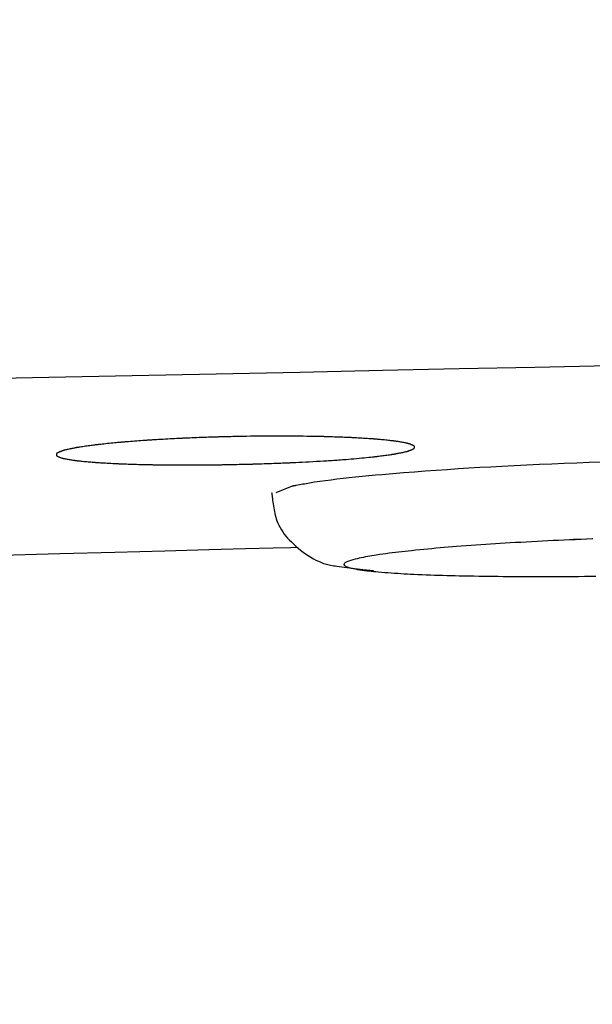
# Model space of a CAD drawing. Extents: x 0 to 2000, y 115 to 2915.
# Drawn here: x 668 to 676, y 2266 to 2280 of the extents above; entities that cross this region are included whole.
import ezdxf
from ezdxf.enums import TextEntityAlignment as Align

# ---------------------------------------------------------------- set-up
doc = ezdxf.new("R2010")
doc.units = 0
doc.header["$MEASUREMENT"] = 0
doc.layers.get('0').update_dxf_attribs({"linetype": 'CONTINUOUS'})
doc.layers.add('便座', color=7, linetype='CONTINUOUS')
doc.layers.add('寸法', color=7, linetype='CONTINUOUS')
doc.styles.add('EXCADDIM2', font='monotxt', dxfattribs={"width": 0.84, "bigfont": 'extfont'})
doc.styles.add('EXCADSTD', font='monotxt', dxfattribs={"bigfont": 'extfont'})
doc.styles.get("Standard").update_dxf_attribs({"font": 'monotxt', "bigfont": 'extfont'})
doc.dimstyles.get("Standard").update_dxf_attribs({"dimtxt": 0.18, "dimasz": 0.18, "dimexe": 0.18, "dimexo": 0.0625, "dimgap": 0.09, "dimtad": 0, "dimtih": 1, "dimtoh": 1, "dimdec": 4, "dimzin": 0, "dimtxsty": 'STANDARD', "dimcen": 0.09, "dimazin": 3, "dimtfac": 1, "dimtdec": 4, "dimtmove": 0, "dimatfit": 3, "dimtolj": 1, "dimtzin": 0})

# ---------------------------------------------------------------- blocks, each defined once
blk = doc.blocks.new('*D15')
at = {"layer": '便座', "color": 3, "linetype": 'CONTINUOUS'}
for p, q in [((1119.51458, 2468.000004), (1119.51458, 2168)), ((649.51458, 2379.500004), (649.51458, 2168)), ((679.51458, 2183), (649.51458, 2178)), ((1119.51458, 2178), (1089.51458, 2183)), ((649.51458, 2178), (1119.51458, 2178)), ((649.51458, 2178), (679.51458, 2173)), ((1089.51458, 2173), (1119.51458, 2178))]:
    blk.add_line(p, q, dxfattribs=at)
at = {"layer": '便座', "color": 2, "linetype": 'CONTINUOUS', "style": 'EXCADSTD', "width": 0.84}
blk.add_text('470', height=40, dxfattribs=at).set_placement((884.51458, 2183), align=Align.CENTER)
blk = doc.blocks.new('_EX_NORM')
at = {"color": 0, "linetype": 'CONTINUOUS'}
for q in [(-1, 0.166667), (-1, 0), (-1, -0.166667)]:
    blk.add_line((0, 0), q, dxfattribs=at)
blk = doc.blocks.new('*D28')
at = {"layer": '寸法', "color": 3, "linetype": 'CONTINUOUS'}
for p, q in [((397.06948, 2272.000004), (397.06948, 2110)), ((1119.51458, 2200), (1119.51458, 2110)), ((427.06948, 2125), (397.06948, 2120)), ((1119.51458, 2120), (1089.51458, 2125)), ((397.06948, 2120), (1119.51458, 2120)), ((397.06948, 2120), (427.06948, 2115)), ((1089.51458, 2115), (1119.51458, 2120))]:
    blk.add_line(p, q, dxfattribs=at)
at = {"layer": '寸法', "color": 2, "linetype": 'CONTINUOUS', "style": 'EXCADSTD', "width": 0.84}
blk.add_text('723', height=40, dxfattribs=at).set_placement((758.29203, 2125), align=Align.CENTER)

msp = doc.modelspace()

# ---------------------------------------------------------------- linework, layer by layer
at = {"layer": '便座', "color": 6, "linetype": 'CONTINUOUS'}
for p, q in [((673.821701, 2274.153876), (673.821701, 2274.153891)), ((672.111949, 2273.608821), (671.887046, 2273.517373))]:
    msp.add_line(p, q, dxfattribs=at)
at = {"layer": '便座', "color": 6, "linetype": 'CONTINUOUS', "flags": 128}
for points in [[(667.575584, 2275.108212), (668.717505, 2275.13103), (669.879897, 2275.154544), (671.051059, 2275.178565), (672.219292, 2275.202902), (673.372894, 2275.227364), (674.445925, 2275.25056), (675.499593, 2275.273754), (676.53825, 2275.297006), (677.566247, 2275.320374), (678.587934, 2275.343915), (679.607665, 2275.367687), (680.629789, 2275.391749), (681.658658, 2275.416159), (682.698624, 2275.440974), (683.754038, 2275.466253), (684.829252, 2275.492053)], [(671.652502, 2274.308818), (671.643682, 2274.308634), (671.619004, 2274.30812), (671.581142, 2274.307328), (671.532769, 2274.30631), (671.476559, 2274.305122), (671.415186, 2274.303814), (671.351323, 2274.302441), (671.287645, 2274.301056), (671.226824, 2274.299712), (671.171535, 2274.298461), (671.124451, 2274.297358), (671.111209, 2274.297036), (671.098948, 2274.29673), (671.087478, 2274.296435), (671.076612, 2274.296146), (671.066161, 2274.295857), (671.055937, 2274.295563), (671.045751, 2274.295258), (671.035415, 2274.294937), (671.024742, 2274.294596), (671.013542, 2274.294227), (671.001627, 2274.293827), (670.975711, 2274.292937), (670.946901, 2274.291925), (670.9158, 2274.290812), (670.88301, 2274.289622), (670.849134, 2274.288376), (670.814774, 2274.287096), (670.780532, 2274.285803), (670.74701, 2274.284521), (670.714811, 2274.28327), (670.684538, 2274.282073), (670.656793, 2274.280952), (670.644095, 2274.280428), (670.632027, 2274.279922), (670.620445, 2274.279426), (670.609205, 2274.278935), (670.598166, 2274.278441), (670.587182, 2274.277938), (670.576111, 2274.27742), (670.56481, 2274.276879), (670.553134, 2274.276308), (670.54094, 2274.275702), (670.528086, 2274.275054), (670.501484, 2274.273689), (670.472503, 2274.272176), (670.441685, 2274.270543), (670.409574, 2274.268821), (670.376716, 2274.267039), (670.343653, 2274.265227), (670.310931, 2274.263414), (670.279091, 2274.261631), (670.24868, 2274.259906), (670.22024, 2274.258269), (670.194315, 2274.256751), (670.183021, 2274.256078), (670.172287, 2274.25543), (670.161982, 2274.254798), (670.151976, 2274.254174), (670.142142, 2274.253549), (670.132348, 2274.252914), (670.122466, 2274.252262), (670.112365, 2274.251583), (670.101917, 2274.250869), (670.090992, 2274.250111), (670.07946, 2274.249301), (670.055729, 2274.24761), (670.029844, 2274.245739), (670.002291, 2274.243722), (669.973557, 2274.241596), (669.944125, 2274.239397), (669.914484, 2274.237163), (669.885118, 2274.234927), (669.856514, 2274.232728), (669.829158, 2274.2306), (669.803535, 2274.228581), (669.780131, 2274.226706), (669.769933, 2274.225877), (669.760226, 2274.225077), (669.750894, 2274.224297), (669.74182, 2274.223526), (669.732889, 2274.222754), (669.723984, 2274.22197), (669.714989, 2274.221163), (669.705789, 2274.220324), (669.696267, 2274.219441), (669.686307, 2274.218504), (669.675793, 2274.217503), (669.655347, 2274.215529), (669.633154, 2274.213355), (669.609623, 2274.211023), (669.585164, 2274.208573), (669.560187, 2274.206048), (669.535102, 2274.203487), (669.510319, 2274.200933), (669.486249, 2274.198427), (669.4633, 2274.196009), (669.441883, 2274.193721), (669.422409, 2274.191604), (669.414374, 2274.190717), (669.40672, 2274.189861), (669.399355, 2274.189024), (669.392183, 2274.188194), (669.385112, 2274.187361), (669.378048, 2274.186512), (669.370896, 2274.185635), (669.363563, 2274.184719), (669.355956, 2274.183752), (669.347979, 2274.182722), (669.339541, 2274.181617), (669.323316, 2274.179459), (669.305678, 2274.177076), (669.286962, 2274.174514), (669.2675, 2274.171818), (669.247624, 2274.169034), (669.227667, 2274.166207), (669.207961, 2274.163383), (669.188838, 2274.160608), (669.170632, 2274.157928), (669.153676, 2274.155388), (669.1383, 2274.153035), (669.132289, 2274.152096), (669.126555, 2274.151186), (669.121028, 2274.150291), (669.115637, 2274.149399), (669.110311, 2274.148497), (669.104981, 2274.14757), (669.099575, 2274.146606), (669.094022, 2274.145591), (669.088252, 2274.144512), (669.082194, 2274.143357), (669.075778, 2274.142111), (669.064533, 2274.139885), (669.052384, 2274.137432), (669.039557, 2274.134797), (669.026272, 2274.132025), (669.012755, 2274.129162), (668.999226, 2274.126251), (668.98591, 2274.123338), (668.973029, 2274.120468), (668.960807, 2274.117685), (668.949467, 2274.115035), (668.939231, 2274.112562), (668.935566, 2274.11165), (668.93206, 2274.110755), (668.928671, 2274.109863), (668.925356, 2274.108958), (668.92207, 2274.108023), (668.918772, 2274.107043), (668.915417, 2274.106002), (668.911962, 2274.104885), (668.908365, 2274.103674), (668.904581, 2274.102355), (668.900567, 2274.100912), (668.894534, 2274.098673), (668.888095, 2274.096203), (668.881375, 2274.093548), (668.874501, 2274.09075), (668.867599, 2274.087854), (668.860795, 2274.084903), (668.854215, 2274.08194), (668.847984, 2274.079011), (668.84223, 2274.076157), (668.837078, 2274.073424), (668.832655, 2274.070855), (668.831503, 2274.07013), (668.830425, 2274.06941), (668.829419, 2274.068683), (668.828483, 2274.067935), (668.827617, 2274.067154), (668.82682, 2274.066326), (668.826089, 2274.065439), (668.825423, 2274.064481), (668.824822, 2274.063437), (668.824283, 2274.062295), (668.823806, 2274.061042), (668.823303, 2274.059341), (668.822891, 2274.057487), (668.822573, 2274.055515), (668.822348, 2274.053459), (668.82222, 2274.051352), (668.822188, 2274.04923), (668.822254, 2274.047127), (668.822419, 2274.045076), (668.822685, 2274.043113), (668.823052, 2274.04127), (668.823521, 2274.039584), (668.823972, 2274.038364), (668.82449, 2274.037253), (668.825076, 2274.036239), (668.825732, 2274.03531), (668.826457, 2274.034453), (668.827253, 2274.033656), (668.82812, 2274.032907), (668.829059, 2274.032193), (668.830071, 2274.031502), (668.831157, 2274.030821), (668.832318, 2274.030139), (668.8367, 2274.027779), (668.841791, 2274.025298), (668.847469, 2274.022733), (668.853609, 2274.02012), (668.860086, 2274.017497), (668.866778, 2274.014899), (668.873559, 2274.012364), (668.880305, 2274.009929), (668.886894, 2274.00763), (668.893199, 2274.005504), (668.899099, 2274.003588), (668.90301, 2274.002363), (668.906692, 2274.001251), (668.910189, 2274.000237), (668.913543, 2273.999309), (668.916796, 2273.998452), (668.919991, 2273.997653), (668.923171, 2273.996898), (668.926377, 2273.996174), (668.929653, 2273.995467), (668.933041, 2273.994764), (668.936583, 2273.994052), (668.946744, 2273.992085), (668.958033, 2273.989991), (668.970224, 2273.987805), (668.983094, 2273.985562), (668.996417, 2273.983295), (669.009969, 2273.981039), (669.023524, 2273.978828), (669.036859, 2273.976696), (669.049748, 2273.974679), (669.061966, 2273.972809), (669.073288, 2273.971122), (669.079809, 2273.970175), (669.085966, 2273.969303), (669.091831, 2273.968495), (669.097475, 2273.967741), (669.102969, 2273.967031), (669.108384, 2273.966356), (669.113791, 2273.965705), (669.119261, 2273.965069), (669.124867, 2273.964437), (669.130677, 2273.9638), (669.136765, 2273.963148), (669.152048, 2273.961557), (669.168858, 2273.959861), (669.186872, 2273.958089), (669.205765, 2273.956268), (669.225216, 2273.954429), (669.244899, 2273.952599), (669.264493, 2273.950807), (669.283673, 2273.949082), (669.302117, 2273.947453), (669.319501, 2273.945947), (669.335502, 2273.944595), (669.343907, 2273.943901), (669.351851, 2273.943259), (669.359428, 2273.942661), (669.366732, 2273.942101), (669.373857, 2273.94157), (669.380897, 2273.941063), (669.387945, 2273.940571), (669.395096, 2273.940088), (669.402443, 2273.939606), (669.410081, 2273.939117), (669.418103, 2273.938616), (669.437853, 2273.937416), (669.45961, 2273.936134), (669.482948, 2273.934793), (669.507438, 2273.933415), (669.532654, 2273.932022), (669.558169, 2273.930638), (669.583556, 2273.929284), (669.608387, 2273.927983), (669.632236, 2273.926758), (669.654675, 2273.925631), (669.675277, 2273.924624), (669.68558, 2273.924135), (669.69533, 2273.923682), (669.704641, 2273.923261), (669.713629, 2273.922868), (669.722408, 2273.922497), (669.731093, 2273.922144), (669.739799, 2273.921803), (669.748642, 2273.921469), (669.757735, 2273.921137), (669.767195, 2273.920803), (669.777135, 2273.920461), (669.800254, 2273.919693), (669.825612, 2273.918881), (669.852727, 2273.918039), (669.881119, 2273.91718), (669.910305, 2273.916318), (669.939803, 2273.915467), (669.969133, 2273.91464), (669.997813, 2273.91385), (670.02536, 2273.913111), (670.051293, 2273.912437), (670.075131, 2273.911841), (670.086983, 2273.911556), (670.098217, 2273.911295), (670.108966, 2273.911055), (670.119361, 2273.910834), (670.129535, 2273.91063), (670.139619, 2273.910438), (670.149746, 2273.910258), (670.160047, 2273.910085), (670.170654, 2273.909918), (670.1817, 2273.909754), (670.193317, 2273.90959), (670.219545, 2273.909243), (670.248256, 2273.908891), (670.278901, 2273.908538), (670.310933, 2273.908189), (670.343805, 2273.90785), (670.376969, 2273.907526), (670.40988, 2273.907222), (670.441988, 2273.906943), (670.472747, 2273.906694), (670.50161, 2273.90648), (670.528029, 2273.906306), (670.540522, 2273.906234), (670.552365, 2273.906173), (670.563698, 2273.906124), (670.574662, 2273.906086), (670.585399, 2273.906058), (670.596048, 2273.906041), (670.60675, 2273.906034), (670.617647, 2273.906037), (670.628879, 2273.90605), (670.640586, 2273.906071), (670.652911, 2273.906102), (670.68047, 2273.90619), (670.710656, 2273.906312), (670.742896, 2273.906462), (670.776619, 2273.906637), (670.811253, 2273.906835), (670.846226, 2273.90705), (670.880967, 2273.90728), (670.914902, 2273.907521), (670.947462, 2273.90777), (670.978073, 2273.908022), (671.006165, 2273.908275), (671.019562, 2273.908405), (671.03228, 2273.908536), (671.04447, 2273.90867), (671.05628, 2273.90881), (671.06786, 2273.908956), (671.079361, 2273.909112), (671.09093, 2273.909279), (671.102718, 2273.909459), (671.114875, 2273.909653), (671.12755, 2273.909865), (671.140891, 2273.910096), (671.169411, 2273.91061), (671.200518, 2273.911194), (671.233628, 2273.911835), (671.268161, 2273.912521), (671.303534, 2273.91324), (671.339164, 2273.913981), (671.37447, 2273.91473), (671.408869, 2273.915476), (671.441779, 2273.916207), (671.472618, 2273.91691), (671.500804, 2273.917573), (671.513678, 2273.917885), (671.5259, 2273.918188), (671.537616, 2273.918487), (671.548972, 2273.918786), (671.560116, 2273.919088), (671.571193, 2273.919398), (671.582351, 2273.91972), (671.593734, 2273.920058), (671.605491, 2273.920416), (671.617767, 2273.920799), (671.630709, 2273.921211), (671.658688, 2273.92212), (671.689261, 2273.923137), (671.721811, 2273.924239), (671.755723, 2273.925404), (671.790381, 2273.926611), (671.82517, 2273.927837), (671.859474, 2273.929061), (671.892678, 2273.930261), (671.924166, 2273.931415), (671.953324, 2273.9325), (671.979534, 2273.933496), (671.991164, 2273.933947), (672.002077, 2273.934377), (672.012414, 2273.934791), (672.022314, 2273.935196), (672.03192, 2273.935598), (672.04137, 2273.936003), (672.050806, 2273.936416), (672.060368, 2273.936844), (672.070196, 2273.937291), (672.080431, 2273.937765), (672.091213, 2273.938272), (672.125589, 2273.939917), (672.164751, 2273.941835), (672.207876, 2273.943987), (672.254141, 2273.946334), (672.302723, 2273.948839), (672.352799, 2273.951463), (672.403544, 2273.954168), (672.454137, 2273.956917), (672.503753, 2273.959671), (672.551569, 2273.962392), (672.596763, 2273.965042), (672.623118, 2273.966633), (672.648393, 2273.968202), (672.67283, 2273.969766), (672.696667, 2273.971345), (672.720145, 2273.972958), (672.743502, 2273.974623), (672.766979, 2273.976359), (672.790816, 2273.978186), (672.815252, 2273.980122), (672.840527, 2273.982185), (672.86688, 2273.984395), (672.901301, 2273.987358), (672.937204, 2273.99052), (672.974036, 2273.993829), (673.011247, 2273.997228), (673.048284, 2274.000664), (673.084595, 2274.004081), (673.119629, 2274.007424), (673.152835, 2274.010639), (673.18366, 2274.013671), (673.211554, 2274.016465), (673.235963, 2274.018967), (673.242662, 2274.019667), (673.249076, 2274.020345), (673.255297, 2274.021014), (673.261417, 2274.021684), (673.267528, 2274.022367), (673.273722, 2274.023073), (673.280092, 2274.023815), (673.286728, 2274.024603), (673.293724, 2274.025448), (673.301172, 2274.026363), (673.309162, 2274.027357), (673.324358, 2274.029278), (673.341102, 2274.031425), (673.359048, 2274.033757), (673.377853, 2274.036227), (673.397172, 2274.038791), (673.416662, 2274.041406), (673.435977, 2274.044027), (673.454774, 2274.046608), (673.472709, 2274.049107), (673.489436, 2274.051478), (673.504613, 2274.053678), (673.510519, 2274.054551), (673.516154, 2274.055398), (673.521587, 2274.056232), (673.526888, 2274.057063), (673.532127, 2274.057906), (673.537373, 2274.058773), (673.542697, 2274.059676), (673.548169, 2274.060627), (673.553858, 2274.06164), (673.559835, 2274.062727), (673.566169, 2274.0639), (673.57747, 2274.066035), (673.5897, 2274.068394), (673.602633, 2274.070934), (673.61604, 2274.073611), (673.629695, 2274.076381), (673.643368, 2274.0792), (673.656834, 2274.082025), (673.669863, 2274.084812), (673.682229, 2274.087517), (673.693703, 2274.090096), (673.704058, 2274.092507), (673.707759, 2274.093396), (673.711299, 2274.094268), (673.714719, 2274.095139), (673.718065, 2274.096023), (673.721379, 2274.096937), (673.724706, 2274.097895), (673.728087, 2274.098914), (673.731568, 2274.100008), (673.735191, 2274.101194), (673.739, 2274.102486), (673.743038, 2274.1039), (673.749013, 2274.106061), (673.755382, 2274.108441), (673.762025, 2274.110999), (673.768818, 2274.113694), (673.775641, 2274.116484), (673.78237, 2274.11933), (673.788884, 2274.122189), (673.795061, 2274.12502), (673.800778, 2274.127783), (673.805914, 2274.130436), (673.810347, 2274.132937), (673.811531, 2274.13366), (673.81264, 2274.134378), (673.813677, 2274.135105), (673.814642, 2274.135853), (673.815536, 2274.136636), (673.816361, 2274.137467), (673.817118, 2274.138359), (673.817809, 2274.139324), (673.818433, 2274.140377), (673.818994, 2274.141529), (673.819491, 2274.142795), (673.820017, 2274.144515), (673.820448, 2274.146391), (673.820783, 2274.148387), (673.821022, 2274.150469), (673.821163, 2274.152602), (673.821204, 2274.15475), (673.821145, 2274.156878), (673.820985, 2274.158953), (673.820722, 2274.160938), (673.820355, 2274.162798), (673.819884, 2274.1645), (673.819437, 2274.165712), (673.818923, 2274.166816), (673.818341, 2274.167823), (673.817692, 2274.168746), (673.816973, 2274.169598), (673.816185, 2274.17039), (673.815326, 2274.171136), (673.814396, 2274.171846), (673.813394, 2274.172535), (673.81232, 2274.173214), (673.811172, 2274.173895), (673.806842, 2274.176256), (673.801813, 2274.178746), (673.796207, 2274.181326), (673.790145, 2274.18396), (673.783747, 2274.18661), (673.777135, 2274.189239), (673.770429, 2274.19181), (673.76375, 2274.194285), (673.75722, 2274.196628), (673.75096, 2274.1988), (673.74509, 2274.200765), (673.741115, 2274.202049), (673.737368, 2274.203217), (673.733807, 2274.204284), (673.730388, 2274.205263), (673.727068, 2274.206169), (673.723804, 2274.207015), (673.720554, 2274.207817), (673.717274, 2274.208587), (673.713921, 2274.209341), (673.710453, 2274.210091), (673.706826, 2274.210853), (673.696542, 2274.212934), (673.685132, 2274.215149), (673.672824, 2274.217462), (673.659846, 2274.219835), (673.646426, 2274.222232), (673.632793, 2274.224617), (673.619175, 2274.226953), (673.605801, 2274.229203), (673.592898, 2274.231331), (673.580695, 2274.2333), (673.56942, 2274.235073), (673.563092, 2274.236044), (673.557122, 2274.236939), (673.55144, 2274.237769), (673.545977, 2274.238544), (673.540664, 2274.239275), (673.535429, 2274.23997), (673.530204, 2274.240642), (673.524919, 2274.2413), (673.519504, 2274.241954), (673.513889, 2274.242615), (673.508005, 2274.243293), (673.492901, 2274.244986), (673.47624, 2274.2468), (673.458346, 2274.248702), (673.439539, 2274.250661), (673.420142, 2274.252647), (673.400476, 2274.254628), (673.380865, 2274.256573), (673.361629, 2274.258451), (673.343092, 2274.26023), (673.325574, 2274.261881), (673.309398, 2274.26337), (673.300701, 2274.264153), (673.292472, 2274.26488), (673.284616, 2274.265557), (673.277038, 2274.266194), (673.269642, 2274.266797), (673.262333, 2274.267376), (673.255015, 2274.267938), (673.247594, 2274.268492), (673.239973, 2274.269045), (673.232057, 2274.269605), (673.223751, 2274.270181), (673.204012, 2274.271515), (673.182367, 2274.272936), (673.159226, 2274.274422), (673.135003, 2274.275946), (673.110109, 2274.277486), (673.084958, 2274.279017), (673.05996, 2274.280514), (673.035529, 2274.281954), (673.012077, 2274.283311), (672.990016, 2274.284562), (672.969758, 2274.285683), (672.959595, 2274.286231), (672.949977, 2274.286739), (672.940789, 2274.287212), (672.931918, 2274.287656), (672.92325, 2274.288076), (672.914671, 2274.288478), (672.906068, 2274.288868), (672.897327, 2274.28925), (672.888334, 2274.289631), (672.878976, 2274.290016), (672.869139, 2274.290411), (672.845906, 2274.291315), (672.820406, 2274.292273), (672.79316, 2274.29327), (672.764688, 2274.294287), (672.735508, 2274.295307), (672.706142, 2274.296314), (672.677109, 2274.297291), (672.648929, 2274.298221), (672.622121, 2274.299085), (672.597205, 2274.299869), (672.574701, 2274.300553), (672.563786, 2274.300874), (672.553584, 2274.301166), (672.543967, 2274.301431), (672.534807, 2274.301673), (672.525977, 2274.301896), (672.517348, 2274.302102), (672.508792, 2274.302297), (672.500181, 2274.302482), (672.491388, 2274.302661), (672.482285, 2274.302839), (672.472743, 2274.303017), (672.439862, 2274.303595), (672.402334, 2274.304204), (672.36092, 2274.304831), (672.316386, 2274.305465), (672.269492, 2274.306091), (672.221004, 2274.306697), (672.171683, 2274.307269), (672.122292, 2274.307796), (672.073596, 2274.308264), (672.026357, 2274.308659), (671.981338, 2274.30897), (671.950308, 2274.309136), (671.920511, 2274.309248), (671.8916, 2274.309304), (671.863229, 2274.309302), (671.835049, 2274.30924), (671.806716, 2274.309116), (671.777882, 2274.308928), (671.748201, 2274.308674), (671.717326, 2274.308352), (671.68491, 2274.307959), (671.650607, 2274.307495), (671.594964, 2274.30666), (671.536035, 2274.3057), (671.475631, 2274.304656), (671.415558, 2274.303574), (671.357628, 2274.302495), (671.303647, 2274.301464), (671.255425, 2274.300523), (671.21477, 2274.299715), (671.183492, 2274.299085), (671.163398, 2274.298675), (671.156298, 2274.298529)], [(671.652502, 2274.308818), (671.643682, 2274.308634), (671.619004, 2274.30812), (671.581142, 2274.307328), (671.532769, 2274.30631), (671.476559, 2274.305122), (671.415186, 2274.303814), (671.351323, 2274.302441), (671.287645, 2274.301056), (671.226824, 2274.299712), (671.171535, 2274.298461), (671.124451, 2274.297358), (671.111209, 2274.297036), (671.098948, 2274.29673), (671.087478, 2274.296435), (671.076612, 2274.296146), (671.066161, 2274.295857), (671.055937, 2274.295563), (671.045751, 2274.295258), (671.035415, 2274.294937), (671.024742, 2274.294596), (671.013542, 2274.294227), (671.001627, 2274.293827), (670.975711, 2274.292937), (670.946901, 2274.291925), (670.9158, 2274.290812), (670.88301, 2274.289622), (670.849134, 2274.288376), (670.814774, 2274.287096), (670.780532, 2274.285803), (670.74701, 2274.284521), (670.714811, 2274.28327), (670.684538, 2274.282073), (670.656793, 2274.280952), (670.644095, 2274.280428), (670.632027, 2274.279922), (670.620445, 2274.279426), (670.609205, 2274.278935), (670.598166, 2274.278441), (670.587182, 2274.277938), (670.576111, 2274.27742), (670.56481, 2274.276879), (670.553134, 2274.276308), (670.54094, 2274.275702), (670.528086, 2274.275054), (670.501484, 2274.273689), (670.472503, 2274.272176), (670.441685, 2274.270543), (670.409574, 2274.268821), (670.376716, 2274.267039), (670.343653, 2274.265227), (670.310931, 2274.263414), (670.279091, 2274.261631), (670.24868, 2274.259906), (670.22024, 2274.258269), (670.194315, 2274.256751), (670.183021, 2274.256078), (670.172287, 2274.25543), (670.161982, 2274.254798), (670.151976, 2274.254174), (670.142142, 2274.253549), (670.132348, 2274.252914), (670.122466, 2274.252262), (670.112365, 2274.251583), (670.101917, 2274.250869), (670.090992, 2274.250111), (670.07946, 2274.249301), (670.055729, 2274.24761), (670.029844, 2274.245739), (670.002291, 2274.243722), (669.973557, 2274.241596), (669.944125, 2274.239397), (669.914484, 2274.237163), (669.885118, 2274.234927), (669.856514, 2274.232728), (669.829158, 2274.2306), (669.803535, 2274.228581), (669.780131, 2274.226706), (669.769933, 2274.225877), (669.760226, 2274.225077), (669.750894, 2274.224297), (669.74182, 2274.223526), (669.732889, 2274.222754), (669.723984, 2274.22197), (669.714989, 2274.221163), (669.705789, 2274.220324), (669.696267, 2274.219441), (669.686307, 2274.218504), (669.675793, 2274.217503), (669.655347, 2274.215529), (669.633154, 2274.213355), (669.609623, 2274.211023), (669.585164, 2274.208573), (669.560187, 2274.206048), (669.535102, 2274.203487), (669.510319, 2274.200933), (669.486249, 2274.198427), (669.4633, 2274.196009), (669.441883, 2274.193721), (669.422409, 2274.191604), (669.414374, 2274.190717), (669.40672, 2274.189861), (669.399355, 2274.189024), (669.392183, 2274.188194), (669.385112, 2274.187361), (669.378048, 2274.186512), (669.370896, 2274.185635), (669.363563, 2274.184719), (669.355956, 2274.183752), (669.347979, 2274.182722), (669.339541, 2274.181617), (669.323316, 2274.179459), (669.305678, 2274.177076), (669.286962, 2274.174514), (669.2675, 2274.171818), (669.247624, 2274.169034), (669.227667, 2274.166207), (669.207961, 2274.163383), (669.188838, 2274.160608), (669.170632, 2274.157928), (669.153676, 2274.155388), (669.1383, 2274.153035), (669.132289, 2274.152096), (669.126555, 2274.151186), (669.121028, 2274.150291), (669.115637, 2274.149399), (669.110311, 2274.148497), (669.104981, 2274.14757), (669.099575, 2274.146606), (669.094022, 2274.145591), (669.088252, 2274.144512), (669.082194, 2274.143357), (669.075778, 2274.142111), (669.064533, 2274.139885), (669.052384, 2274.137432), (669.039557, 2274.134797), (669.026272, 2274.132025), (669.012755, 2274.129162), (668.999226, 2274.126251), (668.98591, 2274.123338), (668.973029, 2274.120468), (668.960807, 2274.117685), (668.949467, 2274.115035), (668.939231, 2274.112562), (668.935566, 2274.11165), (668.93206, 2274.110755), (668.928671, 2274.109863), (668.925356, 2274.108958), (668.92207, 2274.108023), (668.918772, 2274.107043), (668.915417, 2274.106002), (668.911962, 2274.104885), (668.908365, 2274.103674), (668.904581, 2274.102355), (668.900567, 2274.100912), (668.894534, 2274.098673), (668.888095, 2274.096203), (668.881375, 2274.093548), (668.874501, 2274.09075), (668.867599, 2274.087854), (668.860795, 2274.084903), (668.854215, 2274.08194), (668.847984, 2274.079011), (668.84223, 2274.076157), (668.837078, 2274.073424), (668.832655, 2274.070855), (668.831503, 2274.07013), (668.830425, 2274.06941), (668.829419, 2274.068683), (668.828483, 2274.067935), (668.827617, 2274.067154), (668.82682, 2274.066326), (668.826089, 2274.065439), (668.825423, 2274.064481), (668.824822, 2274.063437), (668.824283, 2274.062295), (668.823806, 2274.061042), (668.823303, 2274.059341), (668.822891, 2274.057487), (668.822573, 2274.055515), (668.822348, 2274.053459), (668.82222, 2274.051352), (668.822188, 2274.04923), (668.822254, 2274.047127), (668.822419, 2274.045076), (668.822685, 2274.043113), (668.823052, 2274.04127), (668.823521, 2274.039584), (668.823972, 2274.038364), (668.82449, 2274.037253), (668.825076, 2274.036239), (668.825732, 2274.03531), (668.826457, 2274.034453), (668.827253, 2274.033656), (668.82812, 2274.032907), (668.829059, 2274.032193), (668.830071, 2274.031502), (668.831157, 2274.030821), (668.832318, 2274.030139), (668.8367, 2274.027779), (668.841791, 2274.025298), (668.847469, 2274.022733), (668.853609, 2274.02012), (668.860086, 2274.017497), (668.866778, 2274.014899), (668.873559, 2274.012364), (668.880305, 2274.009929), (668.886894, 2274.00763), (668.893199, 2274.005504), (668.899099, 2274.003588), (668.90301, 2274.002363), (668.906692, 2274.001251), (668.910189, 2274.000237), (668.913543, 2273.999309), (668.916796, 2273.998452), (668.919991, 2273.997653), (668.923171, 2273.996898), (668.926377, 2273.996174), (668.929653, 2273.995467), (668.933041, 2273.994764), (668.936583, 2273.994052), (668.946744, 2273.992085), (668.958033, 2273.989991), (668.970224, 2273.987805), (668.983094, 2273.985562), (668.996417, 2273.983295), (669.009969, 2273.981039), (669.023524, 2273.978828), (669.036859, 2273.976696), (669.049748, 2273.974679), (669.061966, 2273.972809), (669.073288, 2273.971122), (669.079809, 2273.970175), (669.085966, 2273.969303), (669.091831, 2273.968495), (669.097475, 2273.967741), (669.102969, 2273.967031), (669.108384, 2273.966356), (669.113791, 2273.965705), (669.119261, 2273.965069), (669.124867, 2273.964437), (669.130677, 2273.9638), (669.136765, 2273.963148), (669.152048, 2273.961557), (669.168858, 2273.959861), (669.186872, 2273.958089), (669.205765, 2273.956268), (669.225216, 2273.954429), (669.244899, 2273.952599), (669.264493, 2273.950807), (669.283673, 2273.949082), (669.302117, 2273.947453), (669.319501, 2273.945947), (669.335502, 2273.944595), (669.343907, 2273.943901), (669.351851, 2273.943259), (669.359428, 2273.942661), (669.366732, 2273.942101), (669.373857, 2273.94157), (669.380897, 2273.941063), (669.387945, 2273.940571), (669.395096, 2273.940088), (669.402443, 2273.939606), (669.410081, 2273.939117), (669.418103, 2273.938616), (669.437853, 2273.937416), (669.45961, 2273.936134), (669.482948, 2273.934793), (669.507438, 2273.933415), (669.532654, 2273.932022), (669.558169, 2273.930638), (669.583556, 2273.929284), (669.608387, 2273.927983), (669.632236, 2273.926758), (669.654675, 2273.925631), (669.675277, 2273.924624), (669.68558, 2273.924135), (669.69533, 2273.923682), (669.704641, 2273.923261), (669.713629, 2273.922868), (669.722408, 2273.922497), (669.731093, 2273.922144), (669.739799, 2273.921803), (669.748642, 2273.921469), (669.757735, 2273.921137), (669.767195, 2273.920803), (669.777135, 2273.920461), (669.800254, 2273.919693), (669.825612, 2273.918881), (669.852727, 2273.918039), (669.881119, 2273.91718), (669.910305, 2273.916318), (669.939803, 2273.915467), (669.969133, 2273.91464), (669.997813, 2273.91385), (670.02536, 2273.913111), (670.051293, 2273.912437), (670.075131, 2273.911841), (670.086983, 2273.911556), (670.098217, 2273.911295), (670.108966, 2273.911055), (670.119361, 2273.910834), (670.129535, 2273.91063), (670.139619, 2273.910438), (670.149746, 2273.910258), (670.160047, 2273.910085), (670.170654, 2273.909918), (670.1817, 2273.909754), (670.193317, 2273.90959), (670.219545, 2273.909243), (670.248256, 2273.908891), (670.278901, 2273.908538), (670.310933, 2273.908189), (670.343805, 2273.90785), (670.376969, 2273.907526), (670.40988, 2273.907222), (670.441988, 2273.906943), (670.472747, 2273.906694), (670.50161, 2273.90648), (670.528029, 2273.906306), (670.540522, 2273.906234), (670.552365, 2273.906173), (670.563698, 2273.906124), (670.574662, 2273.906086), (670.585399, 2273.906058), (670.596048, 2273.906041), (670.60675, 2273.906034), (670.617647, 2273.906037), (670.628879, 2273.90605), (670.640586, 2273.906071), (670.652911, 2273.906102), (670.68047, 2273.90619), (670.710656, 2273.906312), (670.742896, 2273.906462), (670.776619, 2273.906637), (670.811253, 2273.906835), (670.846226, 2273.90705), (670.880967, 2273.90728), (670.914902, 2273.907521), (670.947462, 2273.90777), (670.978073, 2273.908022), (671.006165, 2273.908275), (671.019562, 2273.908405), (671.03228, 2273.908536), (671.04447, 2273.90867), (671.05628, 2273.90881), (671.06786, 2273.908956), (671.079361, 2273.909112), (671.09093, 2273.909279), (671.102718, 2273.909459), (671.114875, 2273.909653), (671.12755, 2273.909865), (671.140891, 2273.910096), (671.169411, 2273.91061), (671.200518, 2273.911194), (671.233628, 2273.911835), (671.268161, 2273.912521), (671.303534, 2273.91324), (671.339164, 2273.913981), (671.37447, 2273.91473), (671.408869, 2273.915476), (671.441779, 2273.916207), (671.472618, 2273.91691), (671.500804, 2273.917573), (671.513678, 2273.917885), (671.5259, 2273.918188), (671.537616, 2273.918487), (671.548972, 2273.918786), (671.560116, 2273.919088), (671.571193, 2273.919398), (671.582351, 2273.91972), (671.593734, 2273.920058), (671.605491, 2273.920416), (671.617767, 2273.920799), (671.630709, 2273.921211), (671.658688, 2273.92212), (671.689261, 2273.923137), (671.721811, 2273.924239), (671.755723, 2273.925404), (671.790381, 2273.926611), (671.82517, 2273.927837), (671.859474, 2273.929061), (671.892678, 2273.930261), (671.924166, 2273.931415), (671.953324, 2273.9325), (671.979534, 2273.933496), (671.991164, 2273.933947), (672.002077, 2273.934377), (672.012414, 2273.934791), (672.022314, 2273.935196), (672.03192, 2273.935598), (672.04137, 2273.936003), (672.050806, 2273.936416), (672.060368, 2273.936844), (672.070196, 2273.937291), (672.080431, 2273.937765), (672.091213, 2273.938272), (672.125589, 2273.939917), (672.164751, 2273.941835), (672.207876, 2273.943987), (672.254141, 2273.946334), (672.302723, 2273.948839), (672.352799, 2273.951463), (672.403544, 2273.954168), (672.454137, 2273.956917), (672.503753, 2273.959671), (672.551569, 2273.962392), (672.596763, 2273.965042), (672.623118, 2273.966633), (672.648393, 2273.968202), (672.67283, 2273.969766), (672.696667, 2273.971345), (672.720145, 2273.972958), (672.743502, 2273.974623), (672.766979, 2273.976359), (672.790816, 2273.978186), (672.815252, 2273.980122), (672.840527, 2273.982185), (672.86688, 2273.984395), (672.901301, 2273.987358), (672.937204, 2273.99052), (672.974036, 2273.993829), (673.011247, 2273.997228), (673.048284, 2274.000664), (673.084595, 2274.004081), (673.119629, 2274.007424), (673.152835, 2274.010639), (673.18366, 2274.013671), (673.211554, 2274.016465), (673.235963, 2274.018967), (673.242662, 2274.019667), (673.249076, 2274.020345), (673.255297, 2274.021014), (673.261417, 2274.021684), (673.267528, 2274.022367), (673.273722, 2274.023073), (673.280092, 2274.023815), (673.286728, 2274.024603), (673.293724, 2274.025448), (673.301172, 2274.026363), (673.309162, 2274.027357), (673.324358, 2274.029278), (673.341102, 2274.031425), (673.359048, 2274.033757), (673.377853, 2274.036227), (673.397172, 2274.038791), (673.416662, 2274.041406), (673.435977, 2274.044027), (673.454774, 2274.046608), (673.472709, 2274.049107), (673.489436, 2274.051478), (673.504613, 2274.053678), (673.510519, 2274.054551), (673.516154, 2274.055398), (673.521587, 2274.056232), (673.526888, 2274.057063), (673.532127, 2274.057906), (673.537373, 2274.058773), (673.542697, 2274.059676), (673.548169, 2274.060627), (673.553858, 2274.06164), (673.559835, 2274.062727), (673.566169, 2274.0639), (673.57747, 2274.066035), (673.5897, 2274.068394), (673.602633, 2274.070934), (673.61604, 2274.073611), (673.629695, 2274.076381), (673.643368, 2274.0792), (673.656834, 2274.082025), (673.669863, 2274.084812), (673.682229, 2274.087517), (673.693703, 2274.090096), (673.704058, 2274.092507), (673.707759, 2274.093396), (673.711299, 2274.094268), (673.714719, 2274.095139), (673.718065, 2274.096023), (673.721379, 2274.096937), (673.724706, 2274.097895), (673.728087, 2274.098914), (673.731568, 2274.100008), (673.735191, 2274.101194), (673.739, 2274.102486), (673.743038, 2274.1039), (673.749013, 2274.106061), (673.755382, 2274.108441), (673.762025, 2274.110999), (673.768818, 2274.113694), (673.775641, 2274.116484), (673.78237, 2274.11933), (673.788884, 2274.122189), (673.795061, 2274.12502), (673.800778, 2274.127783), (673.805914, 2274.130436), (673.810347, 2274.132937), (673.811531, 2274.13366), (673.81264, 2274.134378), (673.813677, 2274.135105), (673.814642, 2274.135853), (673.815536, 2274.136636), (673.816361, 2274.137467), (673.817118, 2274.138359), (673.817809, 2274.139324), (673.818433, 2274.140377), (673.818994, 2274.141529), (673.819491, 2274.142795), (673.820017, 2274.144515), (673.820448, 2274.146391), (673.820783, 2274.148387), (673.821022, 2274.150469), (673.821163, 2274.152602), (673.821204, 2274.15475), (673.821145, 2274.156878), (673.820985, 2274.158953), (673.820722, 2274.160938), (673.820355, 2274.162798), (673.819884, 2274.1645), (673.819437, 2274.165712), (673.818923, 2274.166816), (673.818341, 2274.167823), (673.817692, 2274.168746), (673.816973, 2274.169598), (673.816185, 2274.17039), (673.815326, 2274.171136), (673.814396, 2274.171846), (673.813394, 2274.172535), (673.81232, 2274.173214), (673.811172, 2274.173895), (673.806842, 2274.176256), (673.801813, 2274.178746), (673.796207, 2274.181326), (673.790145, 2274.18396), (673.783747, 2274.18661), (673.777135, 2274.189239), (673.770429, 2274.19181), (673.76375, 2274.194285), (673.75722, 2274.196628), (673.75096, 2274.1988), (673.74509, 2274.200765), (673.741115, 2274.202049), (673.737368, 2274.203217), (673.733807, 2274.204284), (673.730388, 2274.205263), (673.727068, 2274.206169), (673.723804, 2274.207015), (673.720554, 2274.207817), (673.717274, 2274.208587), (673.713921, 2274.209341), (673.710453, 2274.210091), (673.706826, 2274.210853), (673.696542, 2274.212934), (673.685132, 2274.215149), (673.672824, 2274.217462), (673.659846, 2274.219835), (673.646426, 2274.222232), (673.632793, 2274.224617), (673.619175, 2274.226953), (673.605801, 2274.229203), (673.592898, 2274.231331), (673.580695, 2274.2333), (673.56942, 2274.235073), (673.563092, 2274.236044), (673.557122, 2274.236939), (673.55144, 2274.237769), (673.545977, 2274.238544), (673.540664, 2274.239275), (673.535429, 2274.23997), (673.530204, 2274.240642), (673.524919, 2274.2413), (673.519504, 2274.241954), (673.513889, 2274.242615), (673.508005, 2274.243293), (673.492901, 2274.244986), (673.47624, 2274.2468), (673.458346, 2274.248702), (673.439539, 2274.250661), (673.420142, 2274.252647), (673.400476, 2274.254628), (673.380865, 2274.256573), (673.361629, 2274.258451), (673.343092, 2274.26023), (673.325574, 2274.261881), (673.309398, 2274.26337), (673.300701, 2274.264153), (673.292472, 2274.26488), (673.284616, 2274.265557), (673.277038, 2274.266194), (673.269642, 2274.266797), (673.262333, 2274.267376), (673.255015, 2274.267938), (673.247594, 2274.268492), (673.239973, 2274.269045), (673.232057, 2274.269605), (673.223751, 2274.270181), (673.204012, 2274.271515), (673.182367, 2274.272936), (673.159226, 2274.274422), (673.135003, 2274.275946), (673.110109, 2274.277486), (673.084958, 2274.279017), (673.05996, 2274.280514), (673.035529, 2274.281954), (673.012077, 2274.283311), (672.990016, 2274.284562), (672.969758, 2274.285683), (672.959595, 2274.286231), (672.949977, 2274.286739), (672.940789, 2274.287212), (672.931918, 2274.287656), (672.92325, 2274.288076), (672.914671, 2274.288478), (672.906068, 2274.288868), (672.897327, 2274.28925), (672.888334, 2274.289631), (672.878976, 2274.290016), (672.869139, 2274.290411), (672.845906, 2274.291315), (672.820406, 2274.292273), (672.79316, 2274.29327), (672.764688, 2274.294287), (672.735508, 2274.295307), (672.706142, 2274.296314), (672.677109, 2274.297291), (672.648929, 2274.298221), (672.622121, 2274.299085), (672.597205, 2274.299869), (672.574701, 2274.300553), (672.563786, 2274.300874), (672.553584, 2274.301166), (672.543967, 2274.301431), (672.534807, 2274.301673), (672.525977, 2274.301896), (672.517348, 2274.302102), (672.508792, 2274.302297), (672.500181, 2274.302482), (672.491388, 2274.302661), (672.482285, 2274.302839), (672.472743, 2274.303017), (672.439862, 2274.303595), (672.402334, 2274.304204), (672.36092, 2274.304831), (672.316386, 2274.305465), (672.269492, 2274.306091), (672.221004, 2274.306697), (672.171683, 2274.307269), (672.122292, 2274.307796), (672.073596, 2274.308264), (672.026357, 2274.308659), (671.981338, 2274.30897), (671.950308, 2274.309136), (671.920511, 2274.309248), (671.8916, 2274.309304), (671.863229, 2274.309302), (671.835049, 2274.30924), (671.806716, 2274.309116), (671.777882, 2274.308928), (671.748201, 2274.308674), (671.717326, 2274.308352), (671.68491, 2274.307959), (671.650607, 2274.307495), (671.594964, 2274.30666), (671.536035, 2274.3057), (671.475631, 2274.304656), (671.415558, 2274.303574), (671.357628, 2274.302495), (671.303647, 2274.301464), (671.255425, 2274.300523), (671.21477, 2274.299715), (671.183492, 2274.299085), (671.163398, 2274.298675), (671.156298, 2274.298529)], [(676.43327, 2273.945371), (676.260088, 2273.939417), (676.0867, 2273.933045), (675.913057, 2273.926245), (675.739107, 2273.919003), (675.564799, 2273.911309), (675.390082, 2273.903151), (675.214904, 2273.894517), (675.039214, 2273.885394), (674.887072, 2273.877113), (674.734633, 2273.868442), (674.58202, 2273.859363), (674.429355, 2273.849859), (674.276761, 2273.839912), (674.124361, 2273.829505), (673.972277, 2273.818621), (673.820633, 2273.807241), (673.669551, 2273.795349), (673.519153, 2273.782926), (673.369563, 2273.769957), (673.275856, 2273.761498), (673.182831, 2273.752812), (673.090799, 2273.743894), (673.000072, 2273.734741), (672.910962, 2273.725347), (672.823781, 2273.715711), (672.73884, 2273.705828), (672.656453, 2273.695694), (672.57693, 2273.685305), (672.500585, 2273.674657), (672.427728, 2273.663747), (672.403098, 2273.659866), (672.378876, 2273.655953), (672.355004, 2273.652007), (672.331424, 2273.648029), (672.308079, 2273.644019), (672.28491, 2273.639977), (672.261859, 2273.635904), (672.238869, 2273.631799), (672.215883, 2273.627662), (672.192841, 2273.623495), (672.169687, 2273.619296), (672.161879, 2273.61788), (672.154185, 2273.616484), (672.146737, 2273.615132), (672.139667, 2273.61385), (672.13311, 2273.61266), (672.127197, 2273.611588), (672.122062, 2273.610656), (672.117837, 2273.60989), (672.114654, 2273.609312), (672.112647, 2273.608948), (672.111949, 2273.608821)], [(671.827404, 2273.516002), (671.827564, 2273.514786), (671.828025, 2273.511289), (671.828757, 2273.505736), (671.829731, 2273.498356), (671.830915, 2273.489374), (671.832281, 2273.479016), (671.833798, 2273.467511), (671.835437, 2273.455082), (671.837168, 2273.441959), (671.83896, 2273.428366), (671.840785, 2273.414531), (671.844318, 2273.387865), (671.847949, 2273.361184), (671.851771, 2273.334533), (671.855874, 2273.307956), (671.86035, 2273.281497), (671.865289, 2273.2552), (671.870783, 2273.22911), (671.876923, 2273.20327), (671.883801, 2273.177726), (671.891506, 2273.152521), (671.900132, 2273.127699), (671.913295, 2273.094974), (671.928219, 2273.062992), (671.944832, 2273.031724), (671.963068, 2273.001138), (671.982856, 2272.971206), (672.004127, 2272.941896), (672.026813, 2272.913178), (672.050845, 2272.885022), (672.076154, 2272.857398), (672.10267, 2272.830275), (672.130325, 2272.803623), (672.162876, 2272.774035), (672.196567, 2272.745182), (672.23117, 2272.717233), (672.266457, 2272.690357), (672.302197, 2272.664725), (672.338164, 2272.640506), (672.374127, 2272.617872), (672.409859, 2272.59699), (672.44513, 2272.578033), (672.479713, 2272.561168), (672.513378, 2272.546567), (672.533211, 2272.538893), (672.552763, 2272.532023), (672.572172, 2272.525872), (672.591578, 2272.520356), (672.611117, 2272.515391), (672.630927, 2272.510892), (672.651147, 2272.506775), (672.671915, 2272.502955), (672.693368, 2272.499348), (672.715646, 2272.49587), (672.738885, 2272.492435), (672.771312, 2272.487841), (672.805371, 2272.483197), (672.840761, 2272.478525), (672.87718, 2272.473845), (672.914326, 2272.469178), (672.951899, 2272.464547), (672.989597, 2272.459972), (673.027118, 2272.455474), (673.064161, 2272.451076), (673.100424, 2272.446797), (673.135606, 2272.442659), (673.152177, 2272.440712), (673.168204, 2272.438828), (673.183469, 2272.437034), (673.197754, 2272.435355), (673.210842, 2272.433816), (673.222514, 2272.432445), (673.232553, 2272.431265), (673.24074, 2272.430302), (673.246858, 2272.429583), (673.250689, 2272.429133), (673.252014, 2272.428977)], [(676.309851, 2272.87235), (676.227474, 2272.869199), (676.146093, 2272.865962), (676.065385, 2272.862631), (675.985028, 2272.859197), (675.909647, 2272.855872), (675.834285, 2272.852447), (675.758936, 2272.84892), (675.683597, 2272.845291), (675.608261, 2272.841556), (675.532922, 2272.837716), (675.457576, 2272.833767), (675.382217, 2272.829709), (675.30684, 2272.82554), (675.231439, 2272.821258), (675.156009, 2272.816862), (675.087917, 2272.812796), (675.019804, 2272.808631), (674.951681, 2272.804362), (674.883554, 2272.799987), (674.815433, 2272.795501), (674.747326, 2272.790899), (674.679241, 2272.786177), (674.611186, 2272.781332), (674.543171, 2272.776358), (674.475204, 2272.771252), (674.407292, 2272.766009), (674.350142, 2272.761483), (674.293032, 2272.75685), (674.235958, 2272.752102), (674.178912, 2272.747233), (674.12189, 2272.742233), (674.064886, 2272.737097), (674.007895, 2272.731817), (673.950911, 2272.726386), (673.89393, 2272.720795), (673.836944, 2272.715038), (673.77995, 2272.709107), (673.735114, 2272.704314), (673.69028, 2272.699395), (673.64546, 2272.694336), (673.600664, 2272.689124), (673.555904, 2272.683744), (673.511191, 2272.678183), (673.466536, 2272.672427), (673.421949, 2272.666462), (673.377443, 2272.660274), (673.333029, 2272.653849), (673.288717, 2272.647173), (673.258404, 2272.64244), (673.228163, 2272.637554), (673.198013, 2272.632484), (673.167973, 2272.627202), (673.138062, 2272.621677), (673.108299, 2272.615882), (673.078703, 2272.609786), (673.049293, 2272.60336), (673.020086, 2272.596574), (672.991103, 2272.589399), (672.962363, 2272.581807), (672.946872, 2272.577491), (672.931652, 2272.573039), (672.916897, 2272.568445), (672.9028, 2272.563706), (672.889555, 2272.558816), (672.877357, 2272.553771), (672.866398, 2272.548568), (672.856873, 2272.5432), (672.848975, 2272.537664), (672.842898, 2272.531956), (672.838835, 2272.52607), (672.838063, 2272.524336), (672.837474, 2272.52259), (672.837067, 2272.520837), (672.836841, 2272.519081), (672.836794, 2272.517324), (672.836926, 2272.515572), (672.837235, 2272.513828), (672.837719, 2272.512096), (672.838378, 2272.510379), (672.839211, 2272.508682), (672.840216, 2272.507009), (672.844998, 2272.501411), (672.851659, 2272.496125), (672.860025, 2272.491132), (672.869918, 2272.486414), (672.881161, 2272.481953), (672.89358, 2272.477731), (672.906997, 2272.47373), (672.921235, 2272.469932), (672.93612, 2272.466318), (672.951473, 2272.46287), (672.967119, 2272.459571), (672.997461, 2272.453616), (673.028187, 2272.448106), (673.059257, 2272.443009), (673.090629, 2272.438293), (673.12226, 2272.433926), (673.154109, 2272.429877), (673.186133, 2272.426112), (673.218292, 2272.422599), (673.250543, 2272.419308), (673.282844, 2272.416204), (673.315154, 2272.413258), (673.360574, 2272.409327), (673.405936, 2272.40563), (673.451249, 2272.402152), (673.496522, 2272.398883), (673.541763, 2272.395807), (673.586982, 2272.392913), (673.632185, 2272.390188), (673.677383, 2272.387619), (673.722583, 2272.385192), (673.767795, 2272.382895), (673.813027, 2272.380715), (673.870579, 2272.378094), (673.928173, 2272.375635), (673.985803, 2272.373329), (674.043465, 2272.37117), (674.101154, 2272.36915), (674.158864, 2272.367262), (674.216592, 2272.365499), (674.274332, 2272.363854), (674.332079, 2272.36232), (674.389829, 2272.360888), (674.447577, 2272.359553), (674.515496, 2272.358097), (674.583409, 2272.356761), (674.65132, 2272.35554), (674.719234, 2272.35443), (674.787154, 2272.353428), (674.855084, 2272.35253), (674.923029, 2272.351733), (674.990992, 2272.351031), (675.058977, 2272.350423), (675.126988, 2272.349902), (675.19503, 2272.349467), (675.271144, 2272.349077), (675.347294, 2272.348785), (675.423475, 2272.348589), (675.499679, 2272.348486), (675.575901, 2272.348473), (675.652134, 2272.348547), (675.728372, 2272.348705), (675.804607, 2272.348945), (675.880835, 2272.349263), (675.957048, 2272.349657), (676.033241, 2272.350125), (676.113724, 2272.350695), (676.194179, 2272.351344), (676.274609, 2272.35207), (676.355015, 2272.352874)], [(676.306967, 2272.872654), (676.223317, 2272.869798), (676.149818, 2272.867261), (676.088727, 2272.865132), (676.042298, 2272.863501), (676.012786, 2272.862456), (676.002448, 2272.862088)], [(668.059188, 2272.646079), (668.872021, 2272.66799), (669.63726, 2272.688617), (670.336169, 2272.707457), (670.950015, 2272.724004), (671.460062, 2272.737752), (671.847577, 2272.748198), (672.093824, 2272.754836), (672.180069, 2272.757161)]]:
    msp.add_lwpolyline(points, dxfattribs=at)

# ---------------------------------------------------------------- dimensions: what is measured, and where the dimension line sits
at = {"layer": '便座', "color": 3, "linetype": 'CONTINUOUS'}
dim = msp.add_linear_dim(base=(1119.51458, 2178), p1=(649.51458, 2386.500004), p2=(1119.51458, 2475.000004), dimstyle='STANDARD', override={"dimtxt": 40, "dimasz": 30, "dimexe": 10, "dimexo": 7, "dimgap": 5, "dimtad": 1, "dimjust": 0, "dimtih": 0, "dimtoh": 0, "dimdec": 1, "dimzin": 8, "dimtxsty": 'EXCADDIM2', "dimblk1": '_EX_NORM', "dimblk2": '_EX_NORM', "dimsah": 1, "dimse1": 0, "dimse2": 0, "dimclrd": 3, "dimclre": 3, "dimclrt": 2, "dimtmove": 2}, dxfattribs=at)
dim.commit()
dim.dimension.update_dxf_attribs({"geometry": '*D15', "text_midpoint": (884.51458, 2203), "dimtype": 160})
at = {"layer": '寸法', "color": 3, "linetype": 'CONTINUOUS'}
dim = msp.add_linear_dim(base=(1119.51458, 2120), p1=(397.06948, 2279.000004), p2=(1119.51458, 2207), text='723', dimstyle='STANDARD', override={"dimtxt": 40, "dimasz": 30, "dimexe": 10, "dimexo": 7, "dimgap": 5, "dimtad": 1, "dimjust": 0, "dimtih": 0, "dimtoh": 0, "dimdec": 1, "dimzin": 8, "dimtxsty": 'EXCADDIM2', "dimblk1": '_EX_NORM', "dimblk2": '_EX_NORM', "dimsah": 1, "dimse1": 0, "dimse2": 0, "dimclrd": 3, "dimclre": 3, "dimclrt": 2, "dimtmove": 2}, dxfattribs=at)
dim.commit()
dim.dimension.update_dxf_attribs({"geometry": '*D28', "text_midpoint": (758.29203, 2145), "dimtype": 160})

doc.saveas('drawing.dxf')
